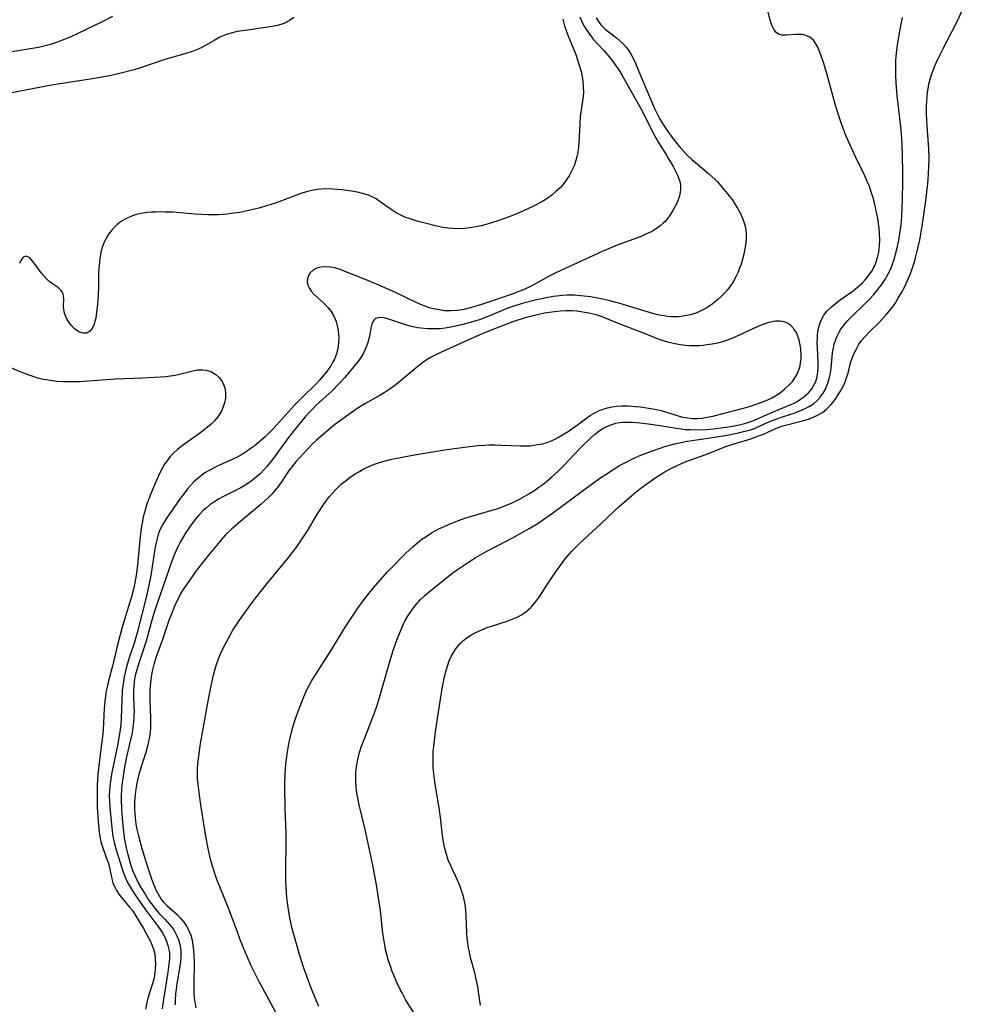
# Model space of a CAD drawing. Units: inches. Extents: x 2035308 to 2040519, y 168386 to 173830.
# Drawn here: x 2037819 to 2037948, y 169036 to 169170 of the extents above; entities that cross this region are included whole.
import ezdxf

# ---------------------------------------------------------------- set-up
doc = ezdxf.new("R2010")
doc.units = ezdxf.units.IN
doc.header["$MEASUREMENT"] = 0
doc.layers.add('c_06_T15S_R18E', color=1, linetype='Continuous')

msp = doc.modelspace()

# ---------------------------------------------------------------- linework, layer by layer
at = {"layer": 'c_06_T15S_R18E'}
for points in [[(2037859.52, 169035.43, 1078), (2037858.5, 169037.95, 1078), (2037857.87, 169039.58, 1078), (2037857.43, 169040.82, 1078), (2037856.89, 169042.51, 1078), (2037856.19, 169044.93, 1078), (2037855.86, 169046.19, 1078), (2037855.52, 169047.8, 1078), (2037855.32, 169048.94, 1078), (2037855.17, 169050.28, 1078), (2037855.06, 169051.77, 1078), (2037855.03, 169052.61, 1078), (2037855.01, 169054.73, 1078), (2037855.06, 169057.16, 1078), (2037855.07, 169058.18, 1078), (2037855.05, 169059.17, 1078), (2037854.93, 169062.36, 1078), (2037854.89, 169065.67, 1078), (2037854.92, 169067.17, 1078), (2037855.02, 169068.48, 1078), (2037855.11, 169069.18, 1078), (2037855.25, 169070.16, 1078), (2037855.4, 169070.99, 1078), (2037855.59, 169071.93, 1078), (2037855.81, 169072.86, 1078), (2037856.04, 169073.71, 1078), (2037856.49, 169075.09, 1078), (2037856.89, 169076.18, 1078), (2037857.3, 169077.22, 1078), (2037857.72, 169078.23, 1078), (2037858.09, 169079.01, 1078), (2037858.58, 169079.9, 1078), (2037858.97, 169080.55, 1078), (2037861.18, 169083.98, 1078), (2037862.86, 169086.74, 1078), (2037863.73, 169088.14, 1078), (2037864.84, 169089.76, 1078), (2037865.86, 169091.14, 1078), (2037866.95, 169092.5, 1078), (2037867.94, 169093.67, 1078), (2037868.86, 169094.69, 1078), (2037869.36, 169095.21, 1078), (2037871.34, 169097.22, 1078), (2037872.38, 169098.2, 1078), (2037872.97, 169098.71, 1078), (2037873.58, 169099.18, 1078), (2037874.02, 169099.49, 1078), (2037874.89, 169100.04, 1078), (2037875.88, 169100.6, 1078), (2037876.5, 169100.9, 1078), (2037877.21, 169101.22, 1078), (2037877.97, 169101.52, 1078), (2037878.7, 169101.79, 1078), (2037879.45, 169102.04, 1078), (2037880.2, 169102.28, 1078), (2037883.3, 169103.18, 1078), (2037883.98, 169103.4, 1078), (2037884.99, 169103.77, 1078), (2037885.8, 169104.11, 1078), (2037886.33, 169104.36, 1078), (2037886.96, 169104.69, 1078), (2037887.62, 169105.05, 1078), (2037888.27, 169105.44, 1078), (2037888.85, 169105.81, 1078), (2037889.53, 169106.29, 1078), (2037890.05, 169106.67, 1078), (2037890.56, 169107.07, 1078), (2037891.25, 169107.65, 1078), (2037891.71, 169108.05, 1078), (2037892.16, 169108.47, 1078), (2037892.99, 169109.3, 1078), (2037895.08, 169111.52, 1078), (2037895.66, 169112.11, 1078), (2037896.57, 169112.97, 1078), (2037897.12, 169113.47, 1078), (2037897.69, 169113.92, 1078), (2037898.15, 169114.23, 1078), (2037898.68, 169114.53, 1078), (2037899.33, 169114.81, 1078), (2037900.02, 169115.02, 1078), (2037900.52, 169115.11, 1078), (2037901.02, 169115.17, 1078), (2037901.63, 169115.18, 1078), (2037902.25, 169115.16, 1078), (2037902.88, 169115.11, 1078), (2037904.47, 169114.93, 1078), (2037906, 169114.72, 1078), (2037908.27, 169114.32, 1078), (2037908.87, 169114.24, 1078), (2037909.47, 169114.18, 1078), (2037910.1, 169114.14, 1078), (2037911.21, 169114.13, 1078), (2037912.43, 169114.17, 1078), (2037913.38, 169114.25, 1078), (2037914.72, 169114.42, 1078), (2037915.93, 169114.61, 1078), (2037916.85, 169114.79, 1078), (2037917.76, 169115.01, 1078), (2037918.56, 169115.28, 1078), (2037918.93, 169115.42, 1078), (2037921.05, 169116.38, 1078), (2037923.77, 169117.51, 1078), (2037924.33, 169117.77, 1078), (2037924.74, 169117.99, 1078), (2037925.22, 169118.28, 1078), (2037925.67, 169118.6, 1078), (2037926.29, 169119.17, 1078), (2037926.73, 169119.7, 1078), (2037927.04, 169120.19, 1078), (2037927.28, 169120.73, 1078), (2037927.47, 169121.35, 1078), (2037927.58, 169122.06, 1078), (2037927.61, 169122.73, 1078), (2037927.6, 169123.42, 1078), (2037927.51, 169125.19, 1078), (2037927.49, 169125.92, 1078), (2037927.5, 169126.64, 1078), (2037927.52, 169126.99, 1078), (2037927.57, 169127.42, 1078), (2037927.69, 169128.1, 1078), (2037927.88, 169128.75, 1078), (2037928.15, 169129.36, 1078), (2037928.39, 169129.78, 1078), (2037928.85, 169130.35, 1078), (2037929.38, 169130.87, 1078), (2037929.97, 169131.36, 1078), (2037930.6, 169131.83, 1078), (2037932.36, 169133.08, 1078), (2037933.04, 169133.62, 1078), (2037933.59, 169134.12, 1078), (2037934.03, 169134.58, 1078), (2037934.44, 169135.06, 1078), (2037934.91, 169135.74, 1078), (2037935.3, 169136.46, 1078), (2037935.48, 169136.88, 1078), (2037935.71, 169137.61, 1078), (2037935.88, 169138.36, 1078), (2037935.99, 169139.27, 1078), (2037936.01, 169140.05, 1078), (2037935.98, 169140.84, 1078), (2037935.91, 169141.64, 1078), (2037935.73, 169142.94, 1078), (2037935.49, 169144.2, 1078), (2037935.28, 169145.09, 1078), (2037935.09, 169145.78, 1078), (2037934.89, 169146.46, 1078), (2037934.59, 169147.32, 1078), (2037934.31, 169148.01, 1078), (2037933.98, 169148.76, 1078), (2037932.74, 169151.26, 1078), (2037932, 169152.85, 1078), (2037931.4, 169154.27, 1078), (2037930.84, 169155.75, 1078), (2037930.39, 169157.09, 1078), (2037929.94, 169158.54, 1078), (2037928.83, 169162.53, 1078), (2037928.38, 169164.08, 1078), (2037927.98, 169165.3, 1078), (2037927.75, 169165.88, 1078), (2037927.6, 169166.23, 1078), (2037927.29, 169166.78, 1078), (2037926.95, 169167.26, 1078), (2037926.48, 169167.67, 1078), (2037925.94, 169167.92, 1078), (2037925.42, 169168.03, 1078), (2037924.87, 169168.07, 1078), (2037924.55, 169168.07, 1078), (2037923.34, 169167.96, 1078), (2037923.02, 169167.94, 1078), (2037922.71, 169167.95, 1078), (2037922.19, 169168.1, 1078), (2037921.85, 169168.37, 1078), (2037921.56, 169168.76, 1078), (2037921.32, 169169.25, 1078), (2037921.19, 169169.59, 1078), (2037921.06, 169170.01, 1078), (2037920.64, 169171.69, 1078)], [(2037881.55, 169035.6, 1082), (2037881.36, 169037.13, 1082), (2037881.19, 169038.18, 1082), (2037881.03, 169038.97, 1082), (2037880.78, 169040.05, 1082), (2037880.22, 169042.1, 1082), (2037880, 169043.02, 1082), (2037879.93, 169043.4, 1082), (2037879.83, 169044.1, 1082), (2037879.76, 169044.8, 1082), (2037879.72, 169045.42, 1082), (2037879.63, 169047.81, 1082), (2037879.57, 169048.54, 1082), (2037879.51, 169049.09, 1082), (2037879.42, 169049.6, 1082), (2037879.23, 169050.45, 1082), (2037878.98, 169051.27, 1082), (2037878.74, 169051.94, 1082), (2037878.44, 169052.65, 1082), (2037877.55, 169054.54, 1082), (2037877.18, 169055.41, 1082), (2037876.87, 169056.35, 1082), (2037876.67, 169057.19, 1082), (2037876.45, 169058.42, 1082), (2037876.35, 169059.17, 1082), (2037876.12, 169061.21, 1082), (2037875.98, 169062.23, 1082), (2037875.34, 169066.07, 1082), (2037875.19, 169067.21, 1082), (2037875.13, 169067.93, 1082), (2037875.1, 169068.65, 1082), (2037875.1, 169069.44, 1082), (2037875.13, 169070.16, 1082), (2037875.24, 169071.37, 1082), (2037875.49, 169073.23, 1082), (2037876.13, 169077.38, 1082), (2037876.4, 169079.1, 1082), (2037876.61, 169080.18, 1082), (2037876.79, 169080.98, 1082), (2037877, 169081.75, 1082), (2037877.31, 169082.61, 1082), (2037877.58, 169083.18, 1082), (2037877.88, 169083.73, 1082), (2037878.19, 169084.22, 1082), (2037878.55, 169084.69, 1082), (2037878.85, 169085.02, 1082), (2037879.18, 169085.33, 1082), (2037879.77, 169085.79, 1082), (2037880.37, 169086.17, 1082), (2037881.01, 169086.5, 1082), (2037881.73, 169086.84, 1082), (2037882.48, 169087.13, 1082), (2037883.07, 169087.34, 1082), (2037885.22, 169088.03, 1082), (2037886.1, 169088.36, 1082), (2037886.66, 169088.62, 1082), (2037887.14, 169088.87, 1082), (2037887.7, 169089.23, 1082), (2037888.43, 169089.86, 1082), (2037888.98, 169090.49, 1082), (2037889.56, 169091.3, 1082), (2037891.02, 169093.55, 1082), (2037892.06, 169095.08, 1082), (2037892.99, 169096.35, 1082), (2037893.37, 169096.82, 1082), (2037894.04, 169097.57, 1082), (2037894.59, 169098.14, 1082), (2037895.07, 169098.59, 1082), (2037897.98, 169101.27, 1082), (2037899.83, 169103.06, 1082), (2037900.48, 169103.65, 1082), (2037902.51, 169105.42, 1082), (2037903.23, 169106.01, 1082), (2037904.09, 169106.66, 1082), (2037905.18, 169107.41, 1082), (2037906.48, 169108.25, 1082), (2037907.59, 169108.87, 1082), (2037908.27, 169109.21, 1082), (2037908.97, 169109.51, 1082), (2037909.49, 169109.73, 1082), (2037910.35, 169110.05, 1082), (2037911.77, 169110.55, 1082), (2037912.87, 169110.96, 1082), (2037914.88, 169111.78, 1082), (2037915.42, 169111.97, 1082), (2037916.45, 169112.31, 1082), (2037918.28, 169112.86, 1082), (2037919.62, 169113.33, 1082), (2037920.15, 169113.54, 1082), (2037921.91, 169114.34, 1082), (2037922.53, 169114.57, 1082), (2037923.17, 169114.76, 1082), (2037925.46, 169115.34, 1082), (2037926.28, 169115.58, 1082), (2037927.07, 169115.87, 1082), (2037927.61, 169116.14, 1082), (2037928.19, 169116.5, 1082), (2037928.73, 169116.92, 1082), (2037929.07, 169117.24, 1082), (2037929.38, 169117.59, 1082), (2037929.92, 169118.26, 1082), (2037930.34, 169118.87, 1082), (2037930.72, 169119.49, 1082), (2037931.06, 169120.13, 1082), (2037931.29, 169120.67, 1082), (2037931.49, 169121.21, 1082), (2037931.68, 169121.85, 1082), (2037932.04, 169123.26, 1082), (2037932.23, 169123.89, 1082), (2037932.48, 169124.5, 1082), (2037932.77, 169125.09, 1082), (2037933.13, 169125.71, 1082), (2037933.54, 169126.3, 1082), (2037933.95, 169126.8, 1082), (2037934.76, 169127.64, 1082), (2037935.86, 169128.7, 1082), (2037936.29, 169129.15, 1082), (2037936.84, 169129.74, 1082), (2037937.35, 169130.34, 1082), (2037937.73, 169130.85, 1082), (2037938.1, 169131.37, 1082), (2037938.53, 169132.06, 1082), (2037938.94, 169132.77, 1082), (2037939.42, 169133.69, 1082), (2037939.8, 169134.48, 1082), (2037940.14, 169135.29, 1082), (2037940.49, 169136.21, 1082), (2037940.71, 169136.89, 1082), (2037940.9, 169137.58, 1082), (2037941.13, 169138.47, 1082), (2037941.46, 169140.04, 1082), (2037941.69, 169141.34, 1082), (2037942.01, 169143.47, 1082), (2037942.27, 169145.34, 1082), (2037942.51, 169147.31, 1082), (2037942.59, 169148.16, 1082), (2037942.67, 169149.16, 1082), (2037942.71, 169149.87, 1082), (2037942.73, 169151.16, 1082), (2037942.68, 169152.51, 1082), (2037942.5, 169154.91, 1082), (2037942.42, 169156.27, 1082), (2037942.38, 169157.32, 1082), (2037942.38, 169158.19, 1082), (2037942.41, 169159.05, 1082), (2037942.51, 169160.12, 1082), (2037942.64, 169160.93, 1082), (2037942.76, 169161.52, 1082), (2037942.92, 169162.1, 1082), (2037943.09, 169162.67, 1082), (2037943.23, 169163.06, 1082), (2037943.51, 169163.77, 1082), (2037943.91, 169164.68, 1082), (2037944.64, 169166.14, 1082), (2037945.9, 169168.52, 1082), (2037946.6, 169169.93, 1082), (2037947.67, 169172.22, 1082)], [(2037856.13, 169170.38, 1084), (2037855.52, 169169.95, 1084), (2037855.22, 169169.78, 1084), (2037854.96, 169169.66, 1084), (2037854.6, 169169.51, 1084), (2037853.9, 169169.3, 1084), (2037853.17, 169169.14, 1084), (2037852.23, 169168.99, 1084), (2037849.52, 169168.62, 1084), (2037848.4, 169168.44, 1084), (2037847.7, 169168.29, 1084), (2037846.92, 169168.06, 1084), (2037846.02, 169167.67, 1084), (2037845.24, 169167.25, 1084), (2037843.97, 169166.5, 1084), (2037843.57, 169166.28, 1084), (2037843.05, 169166.03, 1084), (2037842.4, 169165.77, 1084), (2037841.24, 169165.4, 1084), (2037839.3, 169164.85, 1084), (2037838.13, 169164.5, 1084), (2037835.63, 169163.65, 1084), (2037834.35, 169163.24, 1084), (2037833.43, 169162.99, 1084), (2037832.71, 169162.8, 1084), (2037831.39, 169162.5, 1084), (2037830.5, 169162.32, 1084), (2037828.68, 169161.99, 1084), (2037824.81, 169161.41, 1084), (2037823.05, 169161.13, 1084), (2037814.76, 169159.56, 1084)], [(2037831.38, 169170.5, 1086), (2037829.89, 169169.75, 1086), (2037827.73, 169168.69, 1086), (2037826.49, 169168.1, 1086), (2037825.37, 169167.6, 1086), (2037824.45, 169167.23, 1086), (2037823.76, 169166.98, 1086), (2037823.07, 169166.75, 1086), (2037822.38, 169166.55, 1086), (2037821.29, 169166.29, 1086), (2037819.6, 169166, 1086), (2037816.79, 169165.57, 1086)], [(2037895.09, 169170.48, 1080), (2037895.33, 169169.92, 1080), (2037895.63, 169169.34, 1080), (2037896, 169168.71, 1080), (2037896.42, 169168.1, 1080), (2037896.95, 169167.43, 1080), (2037897.51, 169166.8, 1080), (2037898.39, 169165.86, 1080), (2037899.17, 169164.96, 1080), (2037899.62, 169164.39, 1080), (2037900.04, 169163.8, 1080), (2037900.41, 169163.24, 1080), (2037900.87, 169162.48, 1080), (2037903.25, 169158.26, 1080), (2037903.68, 169157.46, 1080), (2037904.78, 169155.22, 1080), (2037905.28, 169154.27, 1080), (2037905.83, 169153.31, 1080), (2037906.93, 169151.58, 1080), (2037907.22, 169151.11, 1080), (2037907.82, 169150.03, 1080), (2037908.25, 169149.21, 1080), (2037908.46, 169148.77, 1080), (2037908.78, 169147.87, 1080), (2037908.85, 169147.43, 1080), (2037908.86, 169146.96, 1080), (2037908.8, 169146.49, 1080), (2037908.71, 169146.05, 1080), (2037908.57, 169145.61, 1080), (2037908.37, 169145.11, 1080), (2037908.08, 169144.52, 1080), (2037907.75, 169143.94, 1080), (2037907.34, 169143.31, 1080), (2037907.05, 169142.93, 1080), (2037906.73, 169142.56, 1080), (2037906.47, 169142.29, 1080), (2037906.06, 169141.93, 1080), (2037905.57, 169141.57, 1080), (2037905.04, 169141.24, 1080), (2037904.74, 169141.08, 1080), (2037904.12, 169140.79, 1080), (2037903.48, 169140.51, 1080), (2037900.18, 169139.3, 1080), (2037899.23, 169138.9, 1080), (2037898.17, 169138.43, 1080), (2037891.91, 169135.56, 1080), (2037890.94, 169135.07, 1080), (2037888.48, 169133.72, 1080), (2037887.41, 169133.22, 1080), (2037886.65, 169132.92, 1080), (2037885.88, 169132.64, 1080), (2037881.86, 169131.27, 1080), (2037880.68, 169130.89, 1080), (2037880.02, 169130.71, 1080), (2037879.36, 169130.55, 1080), (2037878.41, 169130.41, 1080), (2037877.54, 169130.35, 1080), (2037876.67, 169130.37, 1080), (2037876.19, 169130.42, 1080), (2037875.64, 169130.51, 1080), (2037875.1, 169130.63, 1080), (2037874.56, 169130.78, 1080), (2037874.02, 169130.97, 1080), (2037873.51, 169131.17, 1080), (2037872.78, 169131.49, 1080), (2037870.07, 169132.81, 1080), (2037867.92, 169133.77, 1080), (2037865.99, 169134.57, 1080), (2037862.97, 169135.77, 1080), (2037862.44, 169135.98, 1080), (2037861.71, 169136.2, 1080), (2037861.13, 169136.32, 1080), (2037860.46, 169136.36, 1080), (2037859.84, 169136.31, 1080), (2037859.27, 169136.17, 1080), (2037858.8, 169135.95, 1080), (2037858.33, 169135.55, 1080), (2037858.11, 169135.19, 1080), (2037857.97, 169134.73, 1080), (2037857.95, 169134.21, 1080), (2037858.06, 169133.75, 1080), (2037858.23, 169133.4, 1080), (2037858.47, 169133.05, 1080), (2037858.87, 169132.59, 1080), (2037859.32, 169132.16, 1080), (2037860.34, 169131.24, 1080), (2037860.79, 169130.78, 1080), (2037861.2, 169130.27, 1080), (2037861.52, 169129.73, 1080), (2037861.71, 169129.32, 1080), (2037861.87, 169128.89, 1080), (2037862.08, 169128.11, 1080), (2037862.16, 169127.64, 1080), (2037862.21, 169127.17, 1080), (2037862.23, 169126.63, 1080), (2037862.22, 169126.08, 1080), (2037862.16, 169125.53, 1080), (2037862.06, 169125, 1080), (2037861.92, 169124.49, 1080), (2037861.64, 169123.77, 1080), (2037861.41, 169123.31, 1080), (2037861.14, 169122.86, 1080), (2037860.88, 169122.46, 1080), (2037860.6, 169122.07, 1080), (2037860.09, 169121.43, 1080), (2037859.67, 169120.95, 1080), (2037859.23, 169120.49, 1080), (2037857.19, 169118.5, 1080), (2037856.21, 169117.46, 1080), (2037853.34, 169114.29, 1080), (2037852.77, 169113.71, 1080), (2037852.19, 169113.14, 1080), (2037851.2, 169112.29, 1080), (2037850.69, 169111.89, 1080), (2037850.17, 169111.5, 1080), (2037849.65, 169111.14, 1080), (2037849.12, 169110.81, 1080), (2037848.4, 169110.4, 1080), (2037847.63, 169110.02, 1080), (2037845.68, 169109.15, 1080), (2037844.64, 169108.62, 1080), (2037844.09, 169108.3, 1080), (2037843.75, 169108.07, 1080), (2037843.1, 169107.57, 1080), (2037842.5, 169107.02, 1080), (2037842.06, 169106.55, 1080), (2037841.63, 169106.05, 1080), (2037841.14, 169105.42, 1080), (2037840.63, 169104.73, 1080), (2037839.2, 169102.71, 1080), (2037838.71, 169101.99, 1080), (2037838.33, 169101.36, 1080), (2037837.99, 169100.72, 1080), (2037837.77, 169100.22, 1080), (2037837.57, 169099.64, 1080), (2037837.38, 169098.91, 1080), (2037837.23, 169098.16, 1080), (2037836.6, 169094.23, 1080), (2037836.34, 169092.9, 1080), (2037835.96, 169091.22, 1080), (2037834.81, 169086.6, 1080), (2037834.44, 169085.29, 1080), (2037833.68, 169083.01, 1080), (2037833.4, 169082.09, 1080), (2037833.22, 169081.43, 1080), (2037832.99, 169080.4, 1080), (2037832.88, 169079.76, 1080), (2037832.79, 169079.12, 1080), (2037832.73, 169078.56, 1080), (2037832.65, 169077.24, 1080), (2037832.57, 169074.76, 1080), (2037832.51, 169073.91, 1080), (2037832.43, 169073.21, 1080), (2037832.27, 169072.07, 1080), (2037832.08, 169071.05, 1080), (2037831.43, 169068.01, 1080), (2037831.25, 169067.12, 1080), (2037831.06, 169065.86, 1080), (2037830.97, 169064.96, 1080), (2037830.95, 169064.18, 1080), (2037830.97, 169063.45, 1080), (2037831.03, 169062.57, 1080), (2037831.35, 169059.35, 1080), (2037831.45, 169058.64, 1080), (2037831.51, 169058.28, 1080), (2037831.66, 169057.64, 1080), (2037831.89, 169056.83, 1080), (2037832.63, 169054.49, 1080), (2037832.95, 169053.54, 1080), (2037833.16, 169052.99, 1080), (2037833.41, 169052.44, 1080), (2037833.65, 169051.97, 1080), (2037833.92, 169051.52, 1080), (2037834.44, 169050.73, 1080), (2037835.93, 169048.6, 1080), (2037836.35, 169048.02, 1080), (2037837.59, 169046.4, 1080), (2037837.94, 169045.88, 1080), (2037838.3, 169045.3, 1080), (2037838.6, 169044.69, 1080), (2037838.79, 169044.22, 1080), (2037838.95, 169043.74, 1080), (2037839.1, 169043.03, 1080), (2037839.14, 169042.61, 1080), (2037839.14, 169041.92, 1080), (2037839.09, 169041.21, 1080), (2037838.95, 169040.11, 1080), (2037838.33, 169036.38, 1080), (2037838.24, 169035.75, 1080), (2037838.17, 169035.13, 1080)], [(2037897.33, 169170.34, 1078), (2037897.64, 169169.81, 1078), (2037897.83, 169169.55, 1078), (2037898.07, 169169.27, 1078), (2037898.57, 169168.78, 1078), (2037898.99, 169168.45, 1078), (2037900.11, 169167.59, 1078), (2037900.58, 169167.2, 1078), (2037901.02, 169166.78, 1078), (2037901.47, 169166.26, 1078), (2037901.88, 169165.69, 1078), (2037902.2, 169165.15, 1078), (2037902.59, 169164.37, 1078), (2037902.95, 169163.55, 1078), (2037904.64, 169159.46, 1078), (2037905.3, 169157.96, 1078), (2037905.61, 169157.3, 1078), (2037905.98, 169156.59, 1078), (2037906.31, 169156.03, 1078), (2037906.65, 169155.48, 1078), (2037907.11, 169154.82, 1078), (2037907.56, 169154.2, 1078), (2037908.39, 169153.12, 1078), (2037908.83, 169152.59, 1078), (2037909.29, 169152.08, 1078), (2037909.76, 169151.59, 1078), (2037910.37, 169151.02, 1078), (2037910.88, 169150.57, 1078), (2037912.72, 169149.05, 1078), (2037913.5, 169148.33, 1078), (2037913.88, 169147.93, 1078), (2037914.58, 169147.13, 1078), (2037915.45, 169146.07, 1078), (2037915.86, 169145.53, 1078), (2037916.22, 169145, 1078), (2037916.62, 169144.35, 1078), (2037917, 169143.63, 1078), (2037917.26, 169143.07, 1078), (2037917.48, 169142.51, 1078), (2037917.7, 169141.71, 1078), (2037917.78, 169140.95, 1078), (2037917.79, 169140.3, 1078), (2037917.74, 169139.64, 1078), (2037917.66, 169139.04, 1078), (2037917.58, 169138.57, 1078), (2037917.48, 169138.09, 1078), (2037917.26, 169137.24, 1078), (2037917.09, 169136.7, 1078), (2037916.9, 169136.16, 1078), (2037916.68, 169135.63, 1078), (2037916.43, 169135.1, 1078), (2037916, 169134.32, 1078), (2037915.51, 169133.58, 1078), (2037915.2, 169133.18, 1078), (2037914.8, 169132.71, 1078), (2037914.36, 169132.27, 1078), (2037913.84, 169131.8, 1078), (2037913.15, 169131.26, 1078), (2037912.43, 169130.78, 1078), (2037911.89, 169130.47, 1078), (2037911.05, 169130.09, 1078), (2037910.17, 169129.8, 1078), (2037909.45, 169129.65, 1078), (2037908.6, 169129.55, 1078), (2037908.09, 169129.53, 1078), (2037907.58, 169129.54, 1078), (2037907.09, 169129.58, 1078), (2037906.6, 169129.65, 1078), (2037905.92, 169129.78, 1078), (2037905.22, 169129.95, 1078), (2037902.08, 169130.91, 1078), (2037900.43, 169131.39, 1078), (2037899.18, 169131.72, 1078), (2037898.03, 169131.97, 1078), (2037896.58, 169132.24, 1078), (2037895.68, 169132.37, 1078), (2037894.78, 169132.45, 1078), (2037894.4, 169132.47, 1078), (2037893.38, 169132.48, 1078), (2037892.68, 169132.44, 1078), (2037891.99, 169132.37, 1078), (2037891.46, 169132.3, 1078), (2037890.53, 169132.13, 1078), (2037889.04, 169131.8, 1078), (2037887.24, 169131.33, 1078), (2037886.09, 169130.99, 1078), (2037885.55, 169130.81, 1078), (2037884.83, 169130.54, 1078), (2037882.93, 169129.72, 1078), (2037882.21, 169129.43, 1078), (2037881.57, 169129.19, 1078), (2037880.93, 169128.98, 1078), (2037880.01, 169128.71, 1078), (2037878.8, 169128.4, 1078), (2037877.51, 169128.12, 1078), (2037876.73, 169128, 1078), (2037875.96, 169127.91, 1078), (2037875.17, 169127.88, 1078), (2037874.39, 169127.89, 1078), (2037873.41, 169127.98, 1078), (2037872.97, 169128.05, 1078), (2037872.15, 169128.22, 1078), (2037871.36, 169128.43, 1078), (2037868.94, 169129.24, 1078), (2037868.45, 169129.38, 1078), (2037867.93, 169129.44, 1078), (2037867.64, 169129.41, 1078), (2037867.31, 169129.3, 1078), (2037867.06, 169129.1, 1078), (2037866.89, 169128.85, 1078), (2037866.77, 169128.54, 1078), (2037866.67, 169128.15, 1078), (2037866.37, 169126.69, 1078), (2037866.19, 169126.04, 1078), (2037865.97, 169125.38, 1078), (2037865.66, 169124.68, 1078), (2037865.33, 169124.11, 1078), (2037864.96, 169123.56, 1078), (2037864.36, 169122.8, 1078), (2037863.66, 169121.96, 1078), (2037863.07, 169121.27, 1078), (2037862.27, 169120.39, 1078), (2037861.32, 169119.44, 1078), (2037859.18, 169117.46, 1078), (2037858.7, 169116.98, 1078), (2037858.19, 169116.46, 1078), (2037857.71, 169115.92, 1078), (2037856.99, 169115.07, 1078), (2037855.54, 169113.26, 1078), (2037854.64, 169112.05, 1078), (2037853.36, 169110.27, 1078), (2037853.02, 169109.82, 1078), (2037852.44, 169109.09, 1078), (2037852.04, 169108.65, 1078), (2037851.52, 169108.13, 1078), (2037850.97, 169107.65, 1078), (2037850.3, 169107.12, 1078), (2037849.58, 169106.63, 1078), (2037848.8, 169106.17, 1078), (2037846.52, 169105.02, 1078), (2037845.85, 169104.64, 1078), (2037845.2, 169104.24, 1078), (2037844.68, 169103.86, 1078), (2037844.21, 169103.49, 1078), (2037843.77, 169103.09, 1078), (2037843.15, 169102.45, 1078), (2037842.67, 169101.89, 1078), (2037842.22, 169101.31, 1078), (2037841.79, 169100.71, 1078), (2037841.37, 169100.09, 1078), (2037841.06, 169099.58, 1078), (2037840.62, 169098.8, 1078), (2037840.34, 169098.24, 1078), (2037840.07, 169097.66, 1078), (2037839.85, 169097.14, 1078), (2037839.53, 169096.31, 1078), (2037837.18, 169089.53, 1078), (2037836.75, 169088.13, 1078), (2037835.96, 169085.27, 1078), (2037835.75, 169084.59, 1078), (2037834.93, 169082.16, 1078), (2037834.7, 169081.39, 1078), (2037834.5, 169080.58, 1078), (2037834.35, 169079.77, 1078), (2037834.28, 169079.15, 1078), (2037834.25, 169078.49, 1078), (2037834.26, 169077.69, 1078), (2037834.32, 169076.4, 1078), (2037834.33, 169075.71, 1078), (2037834.31, 169074.97, 1078), (2037834.26, 169074.23, 1078), (2037834.17, 169073.49, 1078), (2037834.05, 169072.77, 1078), (2037833.32, 169069.5, 1078), (2037832.98, 169067.8, 1078), (2037832.78, 169066.56, 1078), (2037832.7, 169065.98, 1078), (2037832.61, 169065.09, 1078), (2037832.56, 169064.16, 1078), (2037832.55, 169063.66, 1078), (2037832.61, 169062.4, 1078), (2037832.71, 169061.12, 1078), (2037832.84, 169059.7, 1078), (2037832.93, 169058.89, 1078), (2037833.04, 169058.2, 1078), (2037833.27, 169057.06, 1078), (2037833.48, 169056.17, 1078), (2037833.75, 169055.19, 1078), (2037833.95, 169054.54, 1078), (2037834.18, 169053.91, 1078), (2037834.43, 169053.29, 1078), (2037834.9, 169052.31, 1078), (2037835.19, 169051.77, 1078), (2037835.87, 169050.66, 1078), (2037836.27, 169050.04, 1078), (2037836.7, 169049.44, 1078), (2037837.15, 169048.85, 1078), (2037837.72, 169048.19, 1078), (2037838.57, 169047.29, 1078), (2037839.13, 169046.67, 1078), (2037839.64, 169046.01, 1078), (2037839.88, 169045.63, 1078), (2037840.17, 169045.08, 1078), (2037840.4, 169044.51, 1078), (2037840.58, 169043.92, 1078), (2037840.71, 169043.07, 1078), (2037840.72, 169042.22, 1078), (2037840.66, 169041.59, 1078), (2037840.57, 169040.95, 1078), (2037840.16, 169038.53, 1078), (2037840.06, 169037.79, 1078), (2037839.99, 169037.17, 1078), (2037839.93, 169036.31, 1078), (2037839.93, 169035.64, 1078)], [(2037939.16, 169147.93, 1080), (2037939.16, 169149.2, 1080), (2037939.11, 169151.49, 1080), (2037939.05, 169153.09, 1080), (2037938.95, 169154.47, 1080), (2037938.82, 169155.85, 1080), (2037938.38, 169159.67, 1080), (2037938.23, 169161.46, 1080), (2037938.19, 169162.49, 1080), (2037938.18, 169163.16, 1080), (2037938.19, 169163.85, 1080), (2037938.22, 169164.54, 1080), (2037938.3, 169165.5, 1080), (2037938.44, 169166.66, 1080), (2037938.75, 169168.5, 1080), (2037939.12, 169170.39, 1080)], [(2037892.81, 169170.14, 1082), (2037893.04, 169169.25, 1082), (2037893.25, 169168.6, 1082), (2037893.48, 169167.95, 1082), (2037894.55, 169165.32, 1082), (2037894.8, 169164.6, 1082), (2037895.04, 169163.89, 1082), (2037895.28, 169163.02, 1082), (2037895.43, 169162.33, 1082), (2037895.53, 169161.63, 1082), (2037895.58, 169160.92, 1082), (2037895.59, 169160.22, 1082), (2037895.55, 169159.61, 1082), (2037895.47, 169159, 1082), (2037895.28, 169157.75, 1082), (2037895.16, 169156.88, 1082), (2037895.09, 169155.88, 1082), (2037895.03, 169154.04, 1082), (2037894.99, 169153.44, 1082), (2037894.91, 169152.6, 1082), (2037894.78, 169151.77, 1082), (2037894.65, 169151.2, 1082), (2037894.52, 169150.72, 1082), (2037894.32, 169150.14, 1082), (2037894.08, 169149.58, 1082), (2037893.66, 169148.79, 1082), (2037893.36, 169148.32, 1082), (2037892.92, 169147.72, 1082), (2037892.42, 169147.15, 1082), (2037891.86, 169146.61, 1082), (2037891.25, 169146.1, 1082), (2037890.86, 169145.82, 1082), (2037890.4, 169145.51, 1082), (2037889.93, 169145.23, 1082), (2037888.89, 169144.67, 1082), (2037887.44, 169143.99, 1082), (2037886.17, 169143.46, 1082), (2037885.49, 169143.19, 1082), (2037883.91, 169142.63, 1082), (2037882.48, 169142.19, 1082), (2037881.64, 169141.96, 1082), (2037880.9, 169141.8, 1082), (2037880.15, 169141.67, 1082), (2037879.4, 169141.59, 1082), (2037878.48, 169141.56, 1082), (2037877.8, 169141.58, 1082), (2037877.12, 169141.64, 1082), (2037876.47, 169141.73, 1082), (2037875.44, 169141.93, 1082)], [(2037872.86, 169033.98, 1080), (2037871.36, 169036.41, 1080), (2037870.87, 169037.28, 1080), (2037870.62, 169037.76, 1080), (2037870.2, 169038.62, 1080), (2037869.82, 169039.5, 1080), (2037869.54, 169040.21, 1080), (2037869.28, 169040.93, 1080), (2037869.04, 169041.66, 1080), (2037868.8, 169042.51, 1080), (2037868.63, 169043.22, 1080), (2037868.46, 169044.08, 1080), (2037868.25, 169045.42, 1080), (2037867.91, 169048.5, 1080), (2037867.75, 169049.69, 1080), (2037867.37, 169052.05, 1080), (2037866.88, 169054.73, 1080), (2037866.36, 169057.25, 1080), (2037865.82, 169059.6, 1080), (2037865.02, 169062.95, 1080), (2037864.75, 169064.34, 1080), (2037864.66, 169064.93, 1080), (2037864.6, 169065.51, 1080), (2037864.56, 169066.13, 1080), (2037864.55, 169066.76, 1080), (2037864.58, 169067.41, 1080), (2037864.66, 169068.07, 1080), (2037864.8, 169068.91, 1080), (2037865.09, 169070.1, 1080), (2037865.36, 169070.95, 1080), (2037865.7, 169071.88, 1080), (2037867.08, 169075.37, 1080), (2037867.53, 169076.69, 1080), (2037867.8, 169077.59, 1080), (2037869.1, 169082.19, 1080), (2037869.68, 169084.02, 1080), (2037870.09, 169085.21, 1080), (2037870.42, 169086.1, 1080), (2037870.73, 169086.88, 1080), (2037871.08, 169087.64, 1080), (2037871.27, 169088.02, 1080), (2037871.69, 169088.76, 1080), (2037872.17, 169089.47, 1080), (2037872.79, 169090.28, 1080), (2037873.36, 169090.9, 1080), (2037873.97, 169091.49, 1080), (2037874.55, 169091.99, 1080), (2037875.73, 169092.97, 1080), (2037876.76, 169093.79, 1080), (2037877.86, 169094.63, 1080), (2037878.45, 169095.06, 1080), (2037879.81, 169095.98, 1080), (2037880.86, 169096.64, 1080), (2037881.46, 169097, 1080), (2037882.43, 169097.54, 1080), (2037885.36, 169099.07, 1080), (2037886.86, 169099.87, 1080), (2037888.31, 169100.7, 1080), (2037889.41, 169101.39, 1080), (2037890.65, 169102.23, 1080), (2037891.38, 169102.75, 1080), (2037896.83, 169106.77, 1080), (2037897.99, 169107.6, 1080), (2037898.55, 169107.99, 1080), (2037899.74, 169108.75, 1080), (2037900.45, 169109.18, 1080), (2037901.42, 169109.72, 1080), (2037902.29, 169110.15, 1080), (2037903.43, 169110.65, 1080), (2037904.5, 169111.07, 1080), (2037905.15, 169111.31, 1080), (2037906.68, 169111.82, 1080), (2037908.03, 169112.2, 1080), (2037908.92, 169112.4, 1080), (2037909.47, 169112.5, 1080), (2037913.22, 169113.06, 1080), (2037915.42, 169113.44, 1080), (2037916.94, 169113.75, 1080), (2037917.6, 169113.91, 1080), (2037918.25, 169114.09, 1080), (2037918.77, 169114.27, 1080), (2037919.28, 169114.47, 1080), (2037921.12, 169115.29, 1080), (2037921.76, 169115.54, 1080), (2037922.73, 169115.88, 1080), (2037924.46, 169116.45, 1080), (2037925.12, 169116.7, 1080), (2037925.75, 169116.97, 1080), (2037926.4, 169117.31, 1080), (2037926.96, 169117.68, 1080), (2037927.48, 169118.12, 1080), (2037927.9, 169118.58, 1080), (2037928.28, 169119.11, 1080), (2037928.6, 169119.68, 1080), (2037928.89, 169120.33, 1080), (2037929.04, 169120.78, 1080), (2037929.17, 169121.25, 1080), (2037929.28, 169121.89, 1080), (2037929.36, 169122.48, 1080), (2037929.5, 169124.08, 1080), (2037929.58, 169124.67, 1080), (2037929.69, 169125.27, 1080), (2037929.81, 169125.78, 1080), (2037929.96, 169126.28, 1080), (2037930.14, 169126.78, 1080), (2037930.46, 169127.45, 1080), (2037930.72, 169127.87, 1080), (2037931.01, 169128.28, 1080), (2037931.32, 169128.66, 1080), (2037931.64, 169129.03, 1080), (2037932.18, 169129.58, 1080), (2037933.99, 169131.31, 1080), (2037934.62, 169131.95, 1080), (2037935.19, 169132.59, 1080), (2037935.73, 169133.25, 1080), (2037936.24, 169133.92, 1080), (2037936.69, 169134.59, 1080), (2037937.1, 169135.29, 1080), (2037937.36, 169135.79, 1080), (2037937.59, 169136.32, 1080), (2037937.81, 169136.89, 1080), (2037938, 169137.47, 1080), (2037938.17, 169138.06, 1080), (2037938.43, 169139.15, 1080), (2037938.6, 169140.01, 1080), (2037938.76, 169140.9, 1080), (2037938.92, 169142.15, 1080), (2037939, 169143.2, 1080), (2037939.1, 169145.6, 1080), (2037939.16, 169147.93, 1080)], [(2037875.44, 169141.93, 1082), (2037874.37, 169142.2, 1082), (2037873.06, 169142.55, 1082), (2037871.84, 169142.93, 1082), (2037871.25, 169143.15, 1082), (2037870.78, 169143.36, 1082), (2037870.07, 169143.73, 1082), (2037869.4, 169144.16, 1082), (2037867.72, 169145.37, 1082), (2037867.32, 169145.63, 1082), (2037866.9, 169145.85, 1082), (2037866.3, 169146.11, 1082), (2037865.64, 169146.32, 1082), (2037864.98, 169146.49, 1082), (2037864.31, 169146.62, 1082), (2037863.65, 169146.73, 1082), (2037862.65, 169146.87, 1082), (2037862.04, 169146.92, 1082), (2037861.44, 169146.96, 1082), (2037860.46, 169146.98, 1082), (2037859.87, 169146.95, 1082), (2037859.28, 169146.9, 1082), (2037858.58, 169146.79, 1082), (2037857.82, 169146.6, 1082), (2037857.06, 169146.36, 1082), (2037854.2, 169145.25, 1082), (2037853.55, 169145.03, 1082), (2037852.38, 169144.66, 1082), (2037851.53, 169144.41, 1082), (2037850.58, 169144.16, 1082), (2037849.98, 169144.02, 1082), (2037848.73, 169143.78, 1082), (2037847.57, 169143.61, 1082), (2037846.97, 169143.54, 1082), (2037845.84, 169143.47, 1082), (2037844.4, 169143.47, 1082), (2037842.68, 169143.56, 1082), (2037839.63, 169143.79, 1082), (2037838.57, 169143.83, 1082), (2037837.94, 169143.84, 1082), (2037837.31, 169143.83, 1082), (2037836.71, 169143.8, 1082), (2037836.12, 169143.75, 1082), (2037835.59, 169143.68, 1082), (2037835.02, 169143.57, 1082), (2037834.47, 169143.43, 1082), (2037833.87, 169143.22, 1082), (2037833.3, 169142.96, 1082), (2037832.63, 169142.58, 1082), (2037832.02, 169142.12, 1082), (2037831.61, 169141.73, 1082), (2037831.25, 169141.33, 1082), (2037830.86, 169140.79, 1082), (2037830.52, 169140.22, 1082), (2037830.23, 169139.61, 1082), (2037830, 169138.98, 1082), (2037829.86, 169138.52, 1082), (2037829.76, 169138.04, 1082), (2037829.67, 169137.53, 1082), (2037829.6, 169137.02, 1082), (2037829.52, 169136.1, 1082), (2037829.5, 169135.58, 1082), (2037829.48, 169133.69, 1082), (2037829.44, 169132.48, 1082), (2037829.35, 169131.23, 1082), (2037829.23, 169130.15, 1082), (2037829.1, 169129.35, 1082), (2037829, 169128.92, 1082), (2037828.88, 169128.52, 1082), (2037828.61, 169127.92, 1082), (2037828.32, 169127.56, 1082), (2037827.9, 169127.32, 1082), (2037827.4, 169127.29, 1082), (2037826.89, 169127.45, 1082), (2037826.4, 169127.76, 1082), (2037826.17, 169127.96, 1082), (2037825.78, 169128.37, 1082), (2037825.49, 169128.76, 1082), (2037825.23, 169129.17, 1082), (2037825.02, 169129.59, 1082), (2037824.86, 169130.02, 1082), (2037824.76, 169130.51, 1082), (2037824.73, 169131, 1082), (2037824.77, 169131.9, 1082), (2037824.73, 169132.35, 1082), (2037824.67, 169132.63, 1082), (2037824.54, 169132.92, 1082), (2037824.34, 169133.19, 1082), (2037824.02, 169133.49, 1082), (2037823.2, 169134.05, 1082), (2037822.77, 169134.36, 1082), (2037822.39, 169134.71, 1082), (2037822.02, 169135.11, 1082), (2037821.68, 169135.53, 1082), (2037820.9, 169136.64, 1082), (2037820.34, 169137.33, 1082), (2037820.07, 169137.61, 1082), (2037819.64, 169137.82, 1082), (2037819.19, 169137.65, 1082), (2037818.89, 169137.22, 1082), (2037818.7, 169136.79, 1082)], [(2037853.65, 169034.63, 1076), (2037852.72, 169036.4, 1076), (2037851.3, 169038.96, 1076), (2037850.65, 169040.25, 1076), (2037850.32, 169040.96, 1076), (2037849.71, 169042.36, 1076), (2037848.81, 169044.55, 1076), (2037848.37, 169045.69, 1076), (2037847.12, 169049.08, 1076), (2037846.03, 169051.74, 1076), (2037845.63, 169052.77, 1076), (2037845.44, 169053.3, 1076), (2037845.04, 169054.56, 1076), (2037844.72, 169055.74, 1076), (2037844.38, 169057.23, 1076), (2037844.19, 169058.18, 1076), (2037843.92, 169059.75, 1076), (2037843.42, 169062.96, 1076), (2037843.23, 169064.27, 1076), (2037843.06, 169065.74, 1076), (2037843, 169066.48, 1076), (2037842.98, 169067.17, 1076), (2037843, 169067.88, 1076), (2037843.04, 169068.55, 1076), (2037843.19, 169069.9, 1076), (2037843.36, 169071.05, 1076), (2037843.98, 169074.57, 1076), (2037844.49, 169077.38, 1076), (2037844.84, 169079.17, 1076), (2037845.13, 169080.48, 1076), (2037845.4, 169081.49, 1076), (2037845.58, 169082.09, 1076), (2037845.85, 169082.87, 1076), (2037846.17, 169083.65, 1076), (2037846.52, 169084.42, 1076), (2037846.87, 169085.12, 1076), (2037847.37, 169086.02, 1076), (2037847.82, 169086.78, 1076), (2037848.72, 169088.16, 1076), (2037849.38, 169089.11, 1076), (2037850.59, 169090.74, 1076), (2037851.56, 169092.01, 1076), (2037852.42, 169093.09, 1076), (2037855.26, 169096.53, 1076), (2037855.87, 169097.31, 1076), (2037856.38, 169097.99, 1076), (2037857.15, 169099.1, 1076), (2037857.97, 169100.35, 1076), (2037859.21, 169102.41, 1076), (2037860.04, 169103.72, 1076), (2037860.42, 169104.27, 1076), (2037861, 169105.01, 1076), (2037861.75, 169105.87, 1076), (2037862.59, 169106.68, 1076), (2037863.28, 169107.26, 1076), (2037863.86, 169107.69, 1076), (2037864.46, 169108.09, 1076), (2037865.05, 169108.44, 1076), (2037865.65, 169108.77, 1076), (2037866.27, 169109.07, 1076), (2037866.96, 169109.37, 1076), (2037867.53, 169109.58, 1076), (2037868.27, 169109.8, 1076), (2037869.49, 169110.1, 1076), (2037872.07, 169110.61, 1076), (2037873.95, 169110.95, 1076), (2037876.39, 169111.34, 1076), (2037877.96, 169111.56, 1076), (2037880.49, 169111.89, 1076), (2037881.21, 169111.97, 1076), (2037882.17, 169112.04, 1076), (2037882.69, 169112.06, 1076), (2037883.57, 169112.06, 1076), (2037884.44, 169112.04, 1076), (2037886.98, 169111.93, 1076), (2037887.76, 169111.93, 1076), (2037888.34, 169111.95, 1076), (2037888.84, 169112, 1076), (2037889.45, 169112.09, 1076), (2037890.06, 169112.21, 1076), (2037890.65, 169112.38, 1076), (2037891.11, 169112.55, 1076), (2037891.53, 169112.73, 1076), (2037892.3, 169113.15, 1076), (2037893.64, 169113.99, 1076), (2037894.22, 169114.39, 1076), (2037894.79, 169114.81, 1076), (2037895.87, 169115.63, 1076), (2037896.44, 169116.03, 1076), (2037897.07, 169116.41, 1076), (2037897.73, 169116.73, 1076), (2037898.29, 169116.94, 1076), (2037898.89, 169117.12, 1076), (2037899.5, 169117.25, 1076), (2037900.12, 169117.34, 1076), (2037900.83, 169117.38, 1076), (2037901.74, 169117.38, 1076), (2037902.65, 169117.31, 1076), (2037903.39, 169117.23, 1076), (2037904.81, 169117.02, 1076), (2037905.31, 169116.93, 1076), (2037906.22, 169116.73, 1076), (2037906.92, 169116.54, 1076), (2037908.37, 169116.08, 1076), (2037909.13, 169115.86, 1076), (2037909.47, 169115.79, 1076), (2037909.84, 169115.73, 1076), (2037910.47, 169115.67, 1076), (2037911.12, 169115.67, 1076), (2037911.76, 169115.72, 1076), (2037912.22, 169115.78, 1076), (2037913.25, 169115.99, 1076), (2037917.42, 169117.06, 1076), (2037918.4, 169117.35, 1076), (2037919.03, 169117.57, 1076), (2037919.78, 169117.84, 1076), (2037920.52, 169118.12, 1076), (2037921.24, 169118.45, 1076), (2037921.7, 169118.7, 1076), (2037922.41, 169119.17, 1076), (2037923.07, 169119.69, 1076), (2037923.62, 169120.19, 1076), (2037924.11, 169120.73, 1076), (2037924.4, 169121.11, 1076), (2037924.75, 169121.7, 1076), (2037925.01, 169122.37, 1076), (2037925.14, 169122.83, 1076), (2037925.22, 169123.3, 1076), (2037925.28, 169123.81, 1076), (2037925.29, 169124.32, 1076), (2037925.25, 169125.11, 1076), (2037925.16, 169125.73, 1076), (2037925.03, 169126.33, 1076), (2037924.85, 169126.89, 1076), (2037924.68, 169127.31, 1076), (2037924.31, 169127.91, 1076), (2037923.84, 169128.4, 1076), (2037923.44, 169128.65, 1076), (2037922.96, 169128.83, 1076), (2037922.43, 169128.93, 1076), (2037921.78, 169128.94, 1076), (2037920.88, 169128.77, 1076), (2037920.07, 169128.49, 1076), (2037919.27, 169128.15, 1076), (2037916.83, 169127.01, 1076), (2037916.23, 169126.74, 1076), (2037915.39, 169126.41, 1076), (2037914.68, 169126.18, 1076), (2037913.89, 169125.96, 1076), (2037913.17, 169125.81, 1076), (2037912.45, 169125.69, 1076), (2037911.93, 169125.63, 1076), (2037911.42, 169125.59, 1076), (2037910.62, 169125.57, 1076), (2037910.06, 169125.59, 1076), (2037909.5, 169125.63, 1076), (2037908.8, 169125.71, 1076), (2037908.1, 169125.84, 1076), (2037907.25, 169126.04, 1076), (2037906.54, 169126.24, 1076), (2037905.68, 169126.54, 1076), (2037905.05, 169126.78, 1076), (2037903.35, 169127.48, 1076), (2037900.49, 169128.58, 1076), (2037898.38, 169129.42, 1076), (2037897.5, 169129.74, 1076), (2037897.1, 169129.86, 1076), (2037896.32, 169130.05, 1076), (2037895.53, 169130.19, 1076), (2037894.72, 169130.29, 1076), (2037893.98, 169130.33, 1076), (2037893.19, 169130.33, 1076), (2037892.41, 169130.29, 1076), (2037891.31, 169130.18, 1076), (2037890.3, 169130.02, 1076), (2037888.94, 169129.72, 1076), (2037887.67, 169129.38, 1076), (2037887.13, 169129.22, 1076), (2037886.07, 169128.88, 1076), (2037885, 169128.48, 1076), (2037882.22, 169127.38, 1076), (2037881.47, 169127.07, 1076), (2037880.14, 169126.49, 1076), (2037876.03, 169124.61, 1076), (2037875.39, 169124.3, 1076), (2037874.77, 169123.97, 1076), (2037874.17, 169123.61, 1076), (2037873.69, 169123.28, 1076), (2037873, 169122.75, 1076), (2037870.28, 169120.48, 1076), (2037869.71, 169120.04, 1076), (2037869.13, 169119.62, 1076), (2037868.44, 169119.17, 1076), (2037867.73, 169118.75, 1076), (2037865.79, 169117.67, 1076), (2037864.77, 169117.03, 1076), (2037861.68, 169114.78, 1076), (2037861.11, 169114.32, 1076), (2037859.18, 169112.66, 1076), (2037858.68, 169112.19, 1076), (2037858.04, 169111.54, 1076), (2037856.4, 169109.75, 1076), (2037855.87, 169109.12, 1076), (2037855.5, 169108.61, 1076), (2037854.42, 169107.01, 1076), (2037853.98, 169106.39, 1076), (2037853.57, 169105.87, 1076), (2037853.15, 169105.37, 1076), (2037852.67, 169104.88, 1076), (2037852.17, 169104.42, 1076), (2037851.64, 169103.95, 1076), (2037848.88, 169101.66, 1076), (2037847.66, 169100.59, 1076), (2037846.81, 169099.77, 1076), (2037846.01, 169098.88, 1076), (2037844.64, 169097.23, 1076), (2037843.42, 169095.7, 1076), (2037842.75, 169094.82, 1076), (2037842.28, 169094.17, 1076), (2037841.52, 169093.07, 1076), (2037841.12, 169092.45, 1076), (2037840.73, 169091.82, 1076), (2037840.42, 169091.25, 1076), (2037840.09, 169090.57, 1076), (2037839.76, 169089.84, 1076), (2037839.46, 169089.09, 1076), (2037839.08, 169088.12, 1076), (2037838.15, 169085.35, 1076), (2037837.34, 169083.13, 1076), (2037837.02, 169082.09, 1076), (2037836.8, 169081.2, 1076), (2037836.7, 169080.68, 1076), (2037836.56, 169079.65, 1076), (2037836.51, 169079.14, 1076), (2037836.49, 169078.62, 1076), (2037836.49, 169077.19, 1076), (2037836.58, 169074.77, 1076), (2037836.59, 169074.11, 1076), (2037836.57, 169073.46, 1076), (2037836.52, 169072.85, 1076), (2037836.44, 169072.22, 1076), (2037836.32, 169071.59, 1076), (2037836.17, 169070.97, 1076), (2037835.92, 169070.11, 1076), (2037835.35, 169068.33, 1076), (2037834.98, 169067.07, 1076), (2037834.71, 169065.91, 1076), (2037834.57, 169065.09, 1076), (2037834.45, 169063.98, 1076), (2037834.41, 169063.14, 1076), (2037834.4, 169062.3, 1076), (2037834.47, 169061.21, 1076), (2037834.59, 169060.3, 1076), (2037834.72, 169059.63, 1076), (2037834.94, 169058.73, 1076), (2037835.4, 169057, 1076), (2037835.92, 169055.22, 1076), (2037836.6, 169053.14, 1076), (2037836.9, 169052.33, 1076), (2037837.35, 169051.26, 1076), (2037837.69, 169050.61, 1076), (2037838.07, 169050.01, 1076), (2037838.35, 169049.67, 1076), (2037838.8, 169049.21, 1076), (2037840.2, 169047.98, 1076), (2037840.68, 169047.49, 1076), (2037841.13, 169046.96, 1076), (2037841.5, 169046.4, 1076), (2037841.81, 169045.79, 1076), (2037842.05, 169045.16, 1076), (2037842.23, 169044.48, 1076), (2037842.36, 169043.77, 1076), (2037842.44, 169043.1, 1076), (2037842.49, 169042.41, 1076), (2037842.51, 169041.67, 1076), (2037842.51, 169040.92, 1076), (2037842.46, 169039.04, 1076), (2037842.46, 169037.77, 1076), (2037842.49, 169037.21, 1076), (2037842.54, 169036.63, 1076), (2037842.61, 169036.06, 1076), (2037842.76, 169035.27, 1076)], [(2037816.89, 169122.91, 1082), (2037818.74, 169122.09, 1082), (2037819.48, 169121.79, 1082), (2037820.37, 169121.46, 1082), (2037821.15, 169121.23, 1082), (2037821.95, 169121.04, 1082), (2037822.41, 169120.96, 1082), (2037822.91, 169120.88, 1082), (2037823.81, 169120.77, 1082), (2037824.71, 169120.71, 1082), (2037825.36, 169120.69, 1082), (2037825.96, 169120.69, 1082), (2037826.95, 169120.72, 1082), (2037828.77, 169120.83, 1082), (2037831.76, 169121.07, 1082), (2037835.51, 169121.2, 1082), (2037838.65, 169121.41, 1082), (2037839.31, 169121.48, 1082), (2037839.95, 169121.57, 1082), (2037840.33, 169121.65, 1082), (2037842.33, 169122.18, 1082), (2037842.99, 169122.29, 1082), (2037843.65, 169122.32, 1082), (2037844.18, 169122.25, 1082), (2037844.82, 169122.05, 1082), (2037845.49, 169121.67, 1082), (2037845.95, 169121.25, 1082), (2037846.25, 169120.85, 1082), (2037846.53, 169120.33, 1082), (2037846.71, 169119.78, 1082), (2037846.8, 169119.21, 1082), (2037846.79, 169118.42, 1082), (2037846.66, 169117.79, 1082), (2037846.48, 169117.23, 1082), (2037846.24, 169116.68, 1082), (2037845.93, 169116.14, 1082), (2037845.72, 169115.84, 1082), (2037845.3, 169115.35, 1082), (2037844.84, 169114.9, 1082), (2037844.34, 169114.46, 1082), (2037843.42, 169113.74, 1082), (2037841.37, 169112.29, 1082), (2037840.75, 169111.83, 1082), (2037840.24, 169111.42, 1082), (2037839.74, 169110.97, 1082), (2037839.29, 169110.5, 1082), (2037838.79, 169109.86, 1082), (2037838.5, 169109.42, 1082), (2037838.04, 169108.62, 1082), (2037837.65, 169107.83, 1082), (2037837.28, 169107, 1082), (2037836.69, 169105.61, 1082), (2037836.25, 169104.48, 1082), (2037836.03, 169103.82, 1082), (2037835.83, 169103.16, 1082), (2037835.59, 169102.25, 1082), (2037835.46, 169101.61, 1082), (2037835.34, 169100.97, 1082), (2037835.15, 169099.56, 1082), (2037834.79, 169095.66, 1082), (2037834.61, 169094.23, 1082), (2037834.4, 169093.03, 1082), (2037834.21, 169092.19, 1082), (2037833.98, 169091.31, 1082), (2037833.14, 169088.71, 1082), (2037832.65, 169087.03, 1082), (2037832.04, 169084.6, 1082), (2037831.42, 169082.06, 1082), (2037830.84, 169079.88, 1082), (2037830.65, 169079.07, 1082), (2037830.54, 169078.49, 1082), (2037830.37, 169077.44, 1082), (2037830.25, 169076.16, 1082), (2037830.17, 169074.13, 1082), (2037830.12, 169073.18, 1082), (2037830.07, 169072.62, 1082), (2037829.6, 169069.04, 1082), (2037829.4, 169067.12, 1082), (2037829.31, 169065.64, 1082), (2037829.28, 169064.15, 1082), (2037829.32, 169062.67, 1082), (2037829.43, 169060.68, 1082), (2037829.51, 169059.7, 1082), (2037829.57, 169059.2, 1082), (2037829.71, 169058.36, 1082), (2037829.86, 169057.7, 1082), (2037830.06, 169057.07, 1082), (2037830.68, 169055.4, 1082), (2037830.83, 169054.95, 1082), (2037831.02, 169054.17, 1082), (2037831.28, 169052.87, 1082), (2037831.44, 169052.32, 1082), (2037831.64, 169051.81, 1082), (2037831.93, 169051.27, 1082), (2037832.25, 169050.77, 1082), (2037832.61, 169050.3, 1082), (2037833.73, 169049, 1082), (2037834.1, 169048.53, 1082), (2037834.48, 169047.96, 1082), (2037835.61, 169046.08, 1082), (2037836.22, 169045, 1082), (2037836.53, 169044.39, 1082), (2037836.81, 169043.77, 1082), (2037836.99, 169043.24, 1082), (2037837.15, 169042.6, 1082), (2037837.23, 169041.93, 1082), (2037837.26, 169041.25, 1082), (2037837.23, 169040.56, 1082), (2037837.17, 169040.02, 1082), (2037837.05, 169039.35, 1082), (2037836.89, 169038.69, 1082), (2037836.23, 169036.59, 1082), (2037836.05, 169035.96, 1082), (2037835.87, 169035.09, 1082)]]:
    msp.add_polyline3d(points, dxfattribs=at)

doc.saveas('drawing.dxf')
